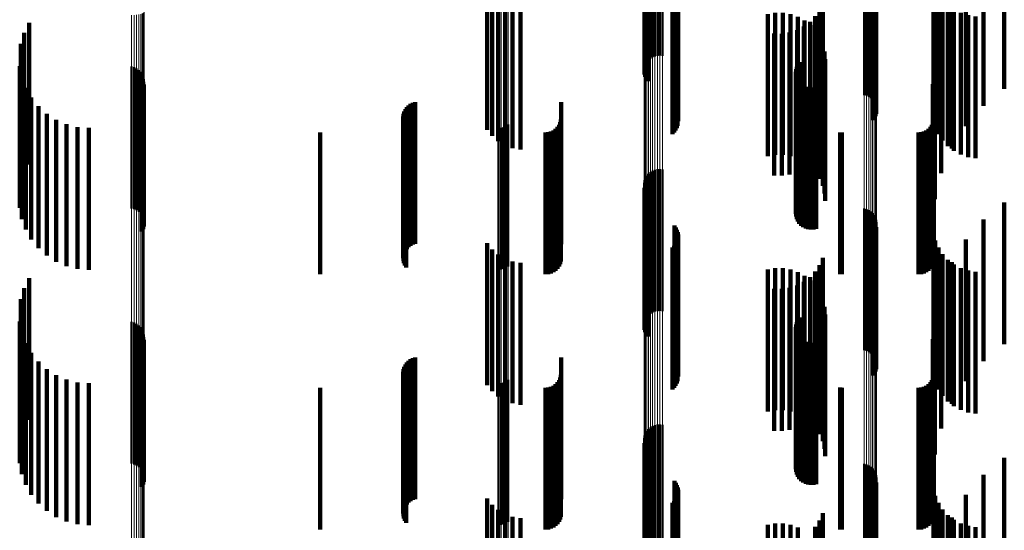
# Model space of a CAD drawing. Units: metres. Extents: x 0 to 10.8, y -0.6 to 0.6.
# Drawn here: x 0 to 0.1, y -0.1 to -0.1 of the extents above; entities that cross this region are included whole.
import ezdxf

# ---------------------------------------------------------------- set-up
doc = ezdxf.new("R2010")
doc.units = ezdxf.units.M
doc.linetypes.add('AUSGEZOGEN', pattern=[0])
doc.linetypes.add('VERDECKT2_S2', pattern=[0.009, 0.005, -0.004])
doc.layers.add('Fertigelement', color=7, linetype='AUSGEZOGEN', lineweight=50)
doc.layers.add('Standard', color=7, linetype='AUSGEZOGEN', lineweight=13)

msp = doc.modelspace()

# ---------------------------------------------------------------- linework, layer by layer
at = {"layer": 'Fertigelement', "transparency": 33554687}
for p, q in [((0.057142, -0.11414), (0.057142, -0.117492)), ((0.058079, -0.113891), (0.058079, -0.118582)), ((0.058131, -0.113875), (0.058131, -0.118652)), ((0.05817, -0.113857), (0.05817, -0.11873)), ((0.058194, -0.114072), (0.058194, -0.119072)), ((0.058197, -0.113838), (0.058197, -0.118813)), ((0.05821, -0.113899), (0.05821, -0.118899)), ((0.064765, -0.114029), (0.064765, -0.117981)), ((0.06485, -0.114023), (0.06485, -0.118004)), ((0.064929, -0.114015), (0.064929, -0.118041)), ((0.065002, -0.114003), (0.065002, -0.11809)), ((0.065066, -0.11399), (0.065066, -0.11815)), ((0.065072, -0.113873), (0.065072, -0.118873)), ((0.065119, -0.113974), (0.065119, -0.11822)), ((0.065124, -0.113841), (0.065124, -0.118802)), ((0.065161, -0.113956), (0.065161, -0.118297)), ((0.065164, -0.113859), (0.065164, -0.118725)), ((0.065189, -0.113937), (0.065189, -0.11838)), ((0.065191, -0.113878), (0.065191, -0.118641)), ((0.065204, -0.113917), (0.065204, -0.118467)), ((0.057011, -0.114215), (0.057011, -0.117165)), ((0.057014, -0.114235), (0.057014, -0.117075)), ((0.057023, -0.114195), (0.057023, -0.117253)), ((0.057031, -0.114255), (0.057031, -0.116987)), ((0.057049, -0.114175), (0.057049, -0.117339)), ((0.057063, -0.114275), (0.057063, -0.116903)), ((0.057089, -0.114157), (0.057089, -0.117419)), ((0.057108, -0.114292), (0.057108, -0.116826)), ((0.057165, -0.114308), (0.057165, -0.116757)), ((0.057233, -0.114322), (0.057233, -0.116698)), ((0.057309, -0.114332), (0.057309, -0.116651)), ((0.057392, -0.11434), (0.057392, -0.116618)), ((0.05748, -0.114344), (0.05748, -0.116598)), ((0.057569, -0.114346), (0.057569, -0.116593)), ((0.057658, -0.114343), (0.057658, -0.116603)), ((0.058008, -0.114361), (0.058008, -0.119361)), ((0.058072, -0.114301), (0.058072, -0.119301)), ((0.058124, -0.114231), (0.058124, -0.119231)), ((0.058166, -0.114155), (0.058166, -0.119155)), ((0.035341, -0.115436), (0.035341, -0.120436)), ((0.035166, -0.115792), (0.035166, -0.120792)), ((0.03505, -0.116172), (0.03505, -0.121172)), ((0.062438, -0.116899), (0.062438, -0.121899)), ((0.062494, -0.116822), (0.062494, -0.121822)), ((0.035009, -0.116962), (0.035009, -0.121962)), ((0.038954, -0.116976), (0.038954, -0.121976)), ((0.039045, -0.117003), (0.039045, -0.122003)), ((0.03913, -0.117044), (0.03913, -0.122044)), ((0.039207, -0.1171), (0.039207, -0.1221)), ((0.039273, -0.117168), (0.039273, -0.122168)), ((0.039326, -0.117246), (0.039326, -0.122246)), ((0.06236, -0.117169), (0.06236, -0.122169)), ((0.062366, -0.117263), (0.062366, -0.122263)), ((0.06237, -0.117075), (0.06237, -0.122075)), ((0.062396, -0.116984), (0.062396, -0.121984)), ((0.035084, -0.117352), (0.035084, -0.122352)), ((0.039365, -0.117333), (0.039365, -0.122333)), ((0.039385, -0.117614), (0.039385, -0.122614)), ((0.039388, -0.117425), (0.039388, -0.122425)), ((0.039394, -0.117519), (0.039394, -0.122519)), ((0.062388, -0.117355), (0.062388, -0.122355)), ((0.062427, -0.117442), (0.062427, -0.122442)), ((0.062479, -0.117521), (0.062479, -0.122521)), ((0.062544, -0.117589), (0.062544, -0.122589)), ((0.035222, -0.117724), (0.035222, -0.122724)), ((0.039317, -0.11779), (0.039317, -0.12279)), ((0.039359, -0.117705), (0.039359, -0.122705)), ((0.062621, -0.117645), (0.062621, -0.122645)), ((0.062706, -0.117687), (0.062706, -0.122687)), ((0.062796, -0.117714), (0.062796, -0.122714)), ((0.062891, -0.117724), (0.062891, -0.122724)), ((0.062985, -0.117719), (0.062985, -0.122719)), ((0.063077, -0.117696), (0.063077, -0.122696)), ((0.035417, -0.11807), (0.035417, -0.12307)), ((0.035667, -0.118379), (0.035667, -0.123379)), ((0.035962, -0.118644), (0.035962, -0.123644)), ((0.036297, -0.118857), (0.036297, -0.123857)), ((0.036661, -0.119014), (0.036661, -0.124014)), ((0.037047, -0.11911), (0.037047, -0.12411)), ((0.037443, -0.119142), (0.037443, -0.124142)), ((0.051879, -0.119142), (0.051879, -0.124142)), ((0.051971, -0.119134), (0.051971, -0.124134)), ((0.05206, -0.119111), (0.05206, -0.124111)), ((0.052144, -0.119073), (0.052144, -0.124073)), ((0.05222, -0.119022), (0.05222, -0.124022)), ((0.057233, -0.120698), (0.057233, -0.125698)), ((0.057309, -0.120651), (0.057309, -0.125651)), ((0.057392, -0.120618), (0.057392, -0.125618)), ((0.05748, -0.120598), (0.05748, -0.125598)), ((0.057569, -0.120593), (0.057569, -0.125593)), ((0.057658, -0.120603), (0.057658, -0.125603)), ((0.057014, -0.121075), (0.057014, -0.126075)), ((0.057031, -0.120987), (0.057031, -0.125987)), ((0.057063, -0.120903), (0.057063, -0.125903)), ((0.057108, -0.120826), (0.057108, -0.125826)), ((0.057165, -0.120757), (0.057165, -0.125757)), ((0.057011, -0.121165), (0.057011, -0.126165)), ((0.057023, -0.121253), (0.057023, -0.126253)), ((0.057049, -0.121339), (0.057049, -0.126339)), ((0.057089, -0.121419), (0.057089, -0.126419)), ((0.057142, -0.121492), (0.057142, -0.126492)), ((0.064765, -0.121981), (0.064765, -0.126981)), ((0.06485, -0.122004), (0.06485, -0.127004)), ((0.064929, -0.122041), (0.064929, -0.127041)), ((0.065002, -0.12209), (0.065002, -0.12709)), ((0.065066, -0.12215), (0.065066, -0.12715)), ((0.065119, -0.12222), (0.065119, -0.12722)), ((0.065161, -0.122297), (0.065161, -0.127297)), ((0.065189, -0.12238), (0.065189, -0.12738)), ((0.065204, -0.122467), (0.065204, -0.127467)), ((0.058079, -0.122582), (0.058079, -0.127582)), ((0.058131, -0.122652), (0.058131, -0.127652)), ((0.05817, -0.12273), (0.05817, -0.12773)), ((0.058197, -0.122813), (0.058197, -0.127813)), ((0.065124, -0.122802), (0.065124, -0.127802)), ((0.065164, -0.122725), (0.065164, -0.127725)), ((0.065191, -0.122641), (0.065191, -0.127641)), ((0.058166, -0.123155), (0.058166, -0.128155)), ((0.058194, -0.123072), (0.058194, -0.128072)), ((0.05821, -0.122899), (0.05821, -0.127899)), ((0.065072, -0.122873), (0.065072, -0.127873)), ((0.058008, -0.123361), (0.058008, -0.128361)), ((0.058072, -0.123301), (0.058072, -0.128301)), ((0.058124, -0.123231), (0.058124, -0.128231)), ((0.035341, -0.124436), (0.035341, -0.129436)), ((0.035166, -0.124792), (0.035166, -0.129792)), ((0.03505, -0.125172), (0.03505, -0.130172)), ((0.062438, -0.125899), (0.062438, -0.130899)), ((0.062494, -0.125822), (0.062494, -0.130822)), ((0.035009, -0.125962), (0.035009, -0.130962)), ((0.038954, -0.125976), (0.038954, -0.130976)), ((0.039045, -0.126003), (0.039045, -0.131003)), ((0.03913, -0.126044), (0.03913, -0.131044)), ((0.039207, -0.1261), (0.039207, -0.1311)), ((0.039273, -0.126168), (0.039273, -0.131168)), ((0.039326, -0.126246), (0.039326, -0.131246)), ((0.06236, -0.126169), (0.06236, -0.131169)), ((0.062366, -0.126263), (0.062366, -0.131263)), ((0.06237, -0.126075), (0.06237, -0.131075)), ((0.062396, -0.125984), (0.062396, -0.130984)), ((0.035084, -0.126352), (0.035084, -0.131352)), ((0.039365, -0.126333), (0.039365, -0.131333)), ((0.039385, -0.126614), (0.039385, -0.131614)), ((0.039388, -0.126425), (0.039388, -0.131425)), ((0.039394, -0.126519), (0.039394, -0.131519)), ((0.062388, -0.126355), (0.062388, -0.131355)), ((0.062427, -0.126442), (0.062427, -0.131442)), ((0.062479, -0.126521), (0.062479, -0.131521)), ((0.062544, -0.126589), (0.062544, -0.131589)), ((0.035222, -0.126724), (0.035222, -0.131724)), ((0.039317, -0.12679), (0.039317, -0.13179)), ((0.039359, -0.126705), (0.039359, -0.131705)), ((0.062621, -0.126645), (0.062621, -0.131645)), ((0.062706, -0.126687), (0.062706, -0.131687)), ((0.062796, -0.126714), (0.062796, -0.131714)), ((0.062891, -0.126724), (0.062891, -0.131724)), ((0.062985, -0.126719), (0.062985, -0.131719)), ((0.063077, -0.126696), (0.063077, -0.131696)), ((0.035417, -0.12707), (0.035417, -0.13207)), ((0.035667, -0.127379), (0.035667, -0.132379)), ((0.035962, -0.127644), (0.035962, -0.132644)), ((0.036297, -0.127857), (0.036297, -0.132857)), ((0.036661, -0.128014), (0.036661, -0.133014)), ((0.05222, -0.128022), (0.05222, -0.133022)), ((0.037047, -0.12811), (0.037047, -0.13311)), ((0.037443, -0.128142), (0.037443, -0.133142)), ((0.051879, -0.128142), (0.051879, -0.133142)), ((0.051971, -0.128134), (0.051971, -0.133134)), ((0.05206, -0.128111), (0.05206, -0.133111)), ((0.052144, -0.128073), (0.052144, -0.133073)), ((0.057165, -0.129757), (0.057165, -0.134757)), ((0.057233, -0.129698), (0.057233, -0.134698)), ((0.057309, -0.129651), (0.057309, -0.134651)), ((0.057392, -0.129618), (0.057392, -0.134618)), ((0.05748, -0.129598), (0.05748, -0.134598)), ((0.057569, -0.129593), (0.057569, -0.134593)), ((0.057658, -0.129603), (0.057658, -0.134603)), ((0.057014, -0.130075), (0.057014, -0.135075)), ((0.057031, -0.129987), (0.057031, -0.134987)), ((0.057063, -0.129903), (0.057063, -0.134903)), ((0.057108, -0.129826), (0.057108, -0.134826)), ((0.057011, -0.130165), (0.057011, -0.135165)), ((0.057023, -0.130253), (0.057023, -0.135253)), ((0.057049, -0.130339), (0.057049, -0.135339)), ((0.057089, -0.130419), (0.057089, -0.135419)), ((0.057142, -0.130492), (0.057142, -0.135492)), ((0.064765, -0.130981), (0.064765, -0.135981)), ((0.06485, -0.131004), (0.06485, -0.136004)), ((0.064929, -0.131041), (0.064929, -0.136041)), ((0.065002, -0.13109), (0.065002, -0.13609)), ((0.065066, -0.13115), (0.065066, -0.13615)), ((0.065119, -0.13122), (0.065119, -0.13622)), ((0.065161, -0.131297), (0.065161, -0.136297)), ((0.065189, -0.13138), (0.065189, -0.13638)), ((0.065204, -0.131467), (0.065204, -0.136467)), ((0.058079, -0.131582), (0.058079, -0.136582)), ((0.058131, -0.131652), (0.058131, -0.136652)), ((0.05817, -0.13173), (0.05817, -0.13673)), ((0.058197, -0.131813), (0.058197, -0.136813)), ((0.065124, -0.131802), (0.065124, -0.136802)), ((0.065164, -0.131725), (0.065164, -0.136725)), ((0.065191, -0.131641), (0.065191, -0.136641)), ((0.058166, -0.132155), (0.058166, -0.136986)), ((0.058194, -0.132072), (0.058194, -0.137009)), ((0.05821, -0.131899), (0.05821, -0.136899)), ((0.065072, -0.131873), (0.065072, -0.136873)), ((0.058008, -0.132361), (0.058008, -0.13693)), ((0.058072, -0.132301), (0.058072, -0.136946)), ((0.058124, -0.132231), (0.058124, -0.136965))]:
    msp.add_line(p, q, dxfattribs=at)
at = {"layer": 'Standard', "color": 7, "linetype": 'AUSGEZOGEN', "lineweight": 13, "transparency": 33554687}
for p, q in [((0.051879, -0.112621), (0.051879, -0.135614)), ((0.051971, -0.112622), (0.051971, -0.135616)), ((0.05206, -0.112628), (0.05206, -0.135622)), ((0.052144, -0.112636), (0.052144, -0.135633)), ((0.05222, -0.112648), (0.05222, -0.135647)), ((0.064765, -0.114029), (0.064765, -0.137309)), ((0.06485, -0.114023), (0.06485, -0.137303)), ((0.064929, -0.114015), (0.064929, -0.137293)), ((0.065002, -0.114003), (0.065002, -0.137279)), ((0.065066, -0.11399), (0.065066, -0.137263)), ((0.065119, -0.113974), (0.065119, -0.137243)), ((0.065161, -0.113956), (0.065161, -0.137222)), ((0.065189, -0.113937), (0.065189, -0.137199)), ((0.065204, -0.113917), (0.065204, -0.137176)), ((0.057011, -0.114215), (0.057011, -0.137534)), ((0.057014, -0.114235), (0.057014, -0.137558)), ((0.057031, -0.114255), (0.057031, -0.137583)), ((0.057063, -0.114275), (0.057063, -0.137606)), ((0.057108, -0.114292), (0.057108, -0.137627)), ((0.057165, -0.114308), (0.057165, -0.137646)), ((0.057233, -0.114322), (0.057233, -0.137662)), ((0.057309, -0.114332), (0.057309, -0.137675)), ((0.057392, -0.11434), (0.057392, -0.137684)), ((0.05748, -0.114344), (0.05748, -0.13769)), ((0.057569, -0.114346), (0.057569, -0.137691)), ((0.057658, -0.114343), (0.057658, -0.137688)), ((0.038954, -0.115172), (0.038954, -0.138686)), ((0.039045, -0.115166), (0.039045, -0.138679)), ((0.03913, -0.115157), (0.03913, -0.138668)), ((0.039207, -0.115144), (0.039207, -0.138652)), ((0.039273, -0.115128), (0.039273, -0.138634)), ((0.039326, -0.11511), (0.039326, -0.138612)), ((0.039365, -0.115091), (0.039365, -0.138588)), ((0.039388, -0.11507), (0.039388, -0.138563)), ((0.039394, -0.115048), (0.039394, -0.138537))]:
    msp.add_line(p, q, dxfattribs=at)
at = {"layer": 'Standard', "color": 253, "linetype": 'VERDECKT2_S2', "lineweight": 140, "transparency": 33554687}
for p, q in [((0.069705, -0.112768), (0.069705, -0.117768)), ((0.068977, -0.113367), (0.068977, -0.118367)), ((0.057142, -0.11414), (0.057142, -0.117492)), ((0.058079, -0.113891), (0.058079, -0.118582)), ((0.058131, -0.113875), (0.058131, -0.118652)), ((0.05817, -0.113857), (0.05817, -0.11873)), ((0.058194, -0.114072), (0.058194, -0.119072)), ((0.058197, -0.113838), (0.058197, -0.118813)), ((0.05821, -0.113899), (0.05821, -0.118899)), ((0.065072, -0.113873), (0.065072, -0.118873)), ((0.065124, -0.113841), (0.065124, -0.118802)), ((0.065164, -0.113859), (0.065164, -0.118725)), ((0.065191, -0.113878), (0.065191, -0.118641)), ((0.067206, -0.113852), (0.067206, -0.118852)), ((0.067273, -0.114114), (0.067273, -0.119114)), ((0.068354, -0.114074), (0.068354, -0.119074)), ((0.051478, -0.114204), (0.051478, -0.119204)), ((0.051658, -0.114422), (0.051658, -0.119422)), ((0.057023, -0.114195), (0.057023, -0.117253)), ((0.057049, -0.114175), (0.057049, -0.117339)), ((0.057089, -0.114157), (0.057089, -0.117419)), ((0.058008, -0.114361), (0.058008, -0.119361)), ((0.058072, -0.114301), (0.058072, -0.119301)), ((0.058124, -0.114231), (0.058124, -0.119231)), ((0.058166, -0.114155), (0.058166, -0.119155)), ((0.067383, -0.114362), (0.067383, -0.119362)), ((0.051872, -0.114605), (0.051872, -0.119605)), ((0.052115, -0.114749), (0.052115, -0.119749)), ((0.063306, -0.114726), (0.063306, -0.119726)), ((0.067532, -0.114589), (0.067532, -0.119589)), ((0.067716, -0.114787), (0.067716, -0.119787)), ((0.052379, -0.114849), (0.052379, -0.119849)), ((0.052656, -0.114902), (0.052656, -0.119902)), ((0.06137, -0.115132), (0.06137, -0.120132)), ((0.061635, -0.115089), (0.061635, -0.120089)), ((0.061904, -0.11509), (0.061904, -0.12009)), ((0.062169, -0.115135), (0.062169, -0.120135)), ((0.063195, -0.114975), (0.063195, -0.119975)), ((0.067852, -0.114871), (0.067852, -0.119871)), ((0.067931, -0.114953), (0.067931, -0.119953)), ((0.06817, -0.11508), (0.06817, -0.12008)), ((0.068427, -0.115167), (0.068427, -0.120167)), ((0.035341, -0.115436), (0.035341, -0.120436)), ((0.062424, -0.115223), (0.062424, -0.120223)), ((0.06266, -0.115351), (0.06266, -0.120351)), ((0.062858, -0.115401), (0.062858, -0.120401)), ((0.062872, -0.115517), (0.062872, -0.120517)), ((0.063045, -0.115202), (0.063045, -0.120202)), ((0.068695, -0.115209), (0.068695, -0.120209)), ((0.035166, -0.115792), (0.035166, -0.120792)), ((0.061599, -0.115814), (0.061599, -0.120814)), ((0.061871, -0.115819), (0.061871, -0.120819)), ((0.062141, -0.115778), (0.062141, -0.120778)), ((0.0624, -0.115693), (0.0624, -0.120693)), ((0.062641, -0.115566), (0.062641, -0.120566)), ((0.063054, -0.115715), (0.063054, -0.120715)), ((0.067484, -0.115738), (0.067484, -0.120738)), ((0.03505, -0.116172), (0.03505, -0.121172)), ((0.063201, -0.115941), (0.063201, -0.120941)), ((0.063308, -0.116187), (0.063308, -0.121187)), ((0.063374, -0.116448), (0.063374, -0.121448)), ((0.062438, -0.116899), (0.062438, -0.121899)), ((0.062494, -0.116822), (0.062494, -0.121822)), ((0.063397, -0.116716), (0.063397, -0.121716)), ((0.06726, -0.116653), (0.06726, -0.121653)), ((0.035009, -0.116962), (0.035009, -0.121962)), ((0.06236, -0.117169), (0.06236, -0.122169)), ((0.062366, -0.117263), (0.062366, -0.122263)), ((0.06237, -0.117075), (0.06237, -0.122075)), ((0.062396, -0.116984), (0.062396, -0.121984)), ((0.035084, -0.117352), (0.035084, -0.122352)), ((0.039385, -0.117614), (0.039385, -0.122614)), ((0.062388, -0.117355), (0.062388, -0.122355)), ((0.062427, -0.117442), (0.062427, -0.122442)), ((0.062479, -0.117521), (0.062479, -0.122521)), ((0.062544, -0.117589), (0.062544, -0.122589)), ((0.067184, -0.117593), (0.067184, -0.122593)), ((0.035222, -0.117724), (0.035222, -0.122724)), ((0.039317, -0.11779), (0.039317, -0.12279)), ((0.039359, -0.117705), (0.039359, -0.122705)), ((0.062621, -0.117645), (0.062621, -0.122645)), ((0.062706, -0.117687), (0.062706, -0.122687)), ((0.062796, -0.117714), (0.062796, -0.122714)), ((0.062891, -0.117724), (0.062891, -0.122724)), ((0.062985, -0.117719), (0.062985, -0.122719)), ((0.063077, -0.117696), (0.063077, -0.122696)), ((0.035417, -0.11807), (0.035417, -0.12307)), ((0.048779, -0.118297), (0.048779, -0.123297)), ((0.048857, -0.118256), (0.048857, -0.123256)), ((0.04894, -0.118228), (0.04894, -0.123228)), ((0.054086, -0.118233), (0.054086, -0.123233)), ((0.067227, -0.11823), (0.067227, -0.12323)), ((0.035667, -0.118379), (0.035667, -0.123379)), ((0.035962, -0.118644), (0.035962, -0.123644)), ((0.048538, -0.118648), (0.048538, -0.123648)), ((0.048562, -0.118564), (0.048562, -0.123564)), ((0.0486, -0.118485), (0.0486, -0.123485)), ((0.048649, -0.118413), (0.048649, -0.123413)), ((0.04871, -0.118349), (0.04871, -0.123349)), ((0.036297, -0.118857), (0.036297, -0.123857)), ((0.048527, -0.118734), (0.048527, -0.123734)), ((0.048531, -0.118822), (0.048531, -0.123822)), ((0.048549, -0.118908), (0.048549, -0.123908)), ((0.04858, -0.118989), (0.04858, -0.123989)), ((0.054054, -0.118942), (0.054054, -0.123942)), ((0.054078, -0.11885), (0.054078, -0.12385)), ((0.067194, -0.118942), (0.067194, -0.123942)), ((0.067219, -0.11885), (0.067219, -0.12385)), ((0.036661, -0.119014), (0.036661, -0.124014)), ((0.037047, -0.11911), (0.037047, -0.12411)), ((0.037443, -0.119142), (0.037443, -0.124142)), ((0.0456, -0.1193), (0.0456, -0.1243)), ((0.048623, -0.119065), (0.048623, -0.124065)), ((0.053542, -0.1193), (0.053542, -0.1243)), ((0.053637, -0.119292), (0.053637, -0.124292)), ((0.053728, -0.119267), (0.053728, -0.124267)), ((0.053814, -0.119227), (0.053814, -0.124227)), ((0.053892, -0.119173), (0.053892, -0.124173)), ((0.053959, -0.119106), (0.053959, -0.124106)), ((0.054014, -0.119028), (0.054014, -0.124028)), ((0.063922, -0.119297), (0.063922, -0.124297)), ((0.06398, -0.1193), (0.06398, -0.1243)), ((0.066683, -0.1193), (0.066683, -0.1243)), ((0.066778, -0.119292), (0.066778, -0.124292)), ((0.066869, -0.119267), (0.066869, -0.124267)), ((0.066955, -0.119227), (0.066955, -0.124227)), ((0.067033, -0.119173), (0.067033, -0.124173)), ((0.0671, -0.119106), (0.0671, -0.124106)), ((0.067154, -0.119028), (0.067154, -0.124028)), ((0.057023, -0.121253), (0.057023, -0.126253)), ((0.057049, -0.121339), (0.057049, -0.126339)), ((0.057089, -0.121419), (0.057089, -0.126419)), ((0.057142, -0.121492), (0.057142, -0.126492)), ((0.069705, -0.121768), (0.069705, -0.126768)), ((0.068977, -0.122367), (0.068977, -0.127367)), ((0.058079, -0.122582), (0.058079, -0.127582)), ((0.058131, -0.122652), (0.058131, -0.127652)), ((0.05817, -0.12273), (0.05817, -0.12773)), ((0.058197, -0.122813), (0.058197, -0.127813)), ((0.065124, -0.122802), (0.065124, -0.127802)), ((0.065164, -0.122725), (0.065164, -0.127725)), ((0.065191, -0.122641), (0.065191, -0.127641)), ((0.058166, -0.123155), (0.058166, -0.128155)), ((0.058194, -0.123072), (0.058194, -0.128072)), ((0.05821, -0.122899), (0.05821, -0.127899)), ((0.065072, -0.122873), (0.065072, -0.127873)), ((0.067206, -0.122852), (0.067206, -0.127852)), ((0.067273, -0.123114), (0.067273, -0.128114)), ((0.068354, -0.123074), (0.068354, -0.128074)), ((0.051478, -0.123204), (0.051478, -0.128204)), ((0.051658, -0.123422), (0.051658, -0.128422)), ((0.058008, -0.123361), (0.058008, -0.128361)), ((0.058072, -0.123301), (0.058072, -0.128301)), ((0.058124, -0.123231), (0.058124, -0.128231)), ((0.067383, -0.123362), (0.067383, -0.128362)), ((0.051872, -0.123605), (0.051872, -0.128605)), ((0.052115, -0.123749), (0.052115, -0.128749)), ((0.052379, -0.123849), (0.052379, -0.128849)), ((0.063306, -0.123726), (0.063306, -0.128726)), ((0.067532, -0.123589), (0.067532, -0.128589)), ((0.067716, -0.123787), (0.067716, -0.128787)), ((0.052656, -0.123902), (0.052656, -0.128902)), ((0.06137, -0.124132), (0.06137, -0.129132)), ((0.061635, -0.124089), (0.061635, -0.129089)), ((0.061904, -0.12409), (0.061904, -0.12909)), ((0.062169, -0.124135), (0.062169, -0.129135)), ((0.063045, -0.124202), (0.063045, -0.129202)), ((0.063195, -0.123975), (0.063195, -0.128975)), ((0.067852, -0.123871), (0.067852, -0.128871)), ((0.067931, -0.123953), (0.067931, -0.128953)), ((0.06817, -0.12408), (0.06817, -0.12908)), ((0.068427, -0.124167), (0.068427, -0.129167)), ((0.068695, -0.124209), (0.068695, -0.129209)), ((0.035341, -0.124436), (0.035341, -0.129436)), ((0.062424, -0.124223), (0.062424, -0.129223)), ((0.06266, -0.124351), (0.06266, -0.129351)), ((0.062858, -0.124401), (0.062858, -0.129401)), ((0.062872, -0.124517), (0.062872, -0.129517)), ((0.035166, -0.124792), (0.035166, -0.129792)), ((0.061599, -0.124814), (0.061599, -0.129814)), ((0.061871, -0.124819), (0.061871, -0.129819)), ((0.062141, -0.124778), (0.062141, -0.129778)), ((0.0624, -0.124693), (0.0624, -0.129693)), ((0.062641, -0.124566), (0.062641, -0.129566)), ((0.063054, -0.124715), (0.063054, -0.129715)), ((0.067484, -0.124738), (0.067484, -0.129738)), ((0.03505, -0.125172), (0.03505, -0.130172)), ((0.063201, -0.124941), (0.063201, -0.129941)), ((0.063308, -0.125187), (0.063308, -0.130187)), ((0.063374, -0.125448), (0.063374, -0.130448)), ((0.062438, -0.125899), (0.062438, -0.130899)), ((0.062494, -0.125822), (0.062494, -0.130822)), ((0.063397, -0.125716), (0.063397, -0.130716)), ((0.06726, -0.125653), (0.06726, -0.130653)), ((0.035009, -0.125962), (0.035009, -0.130962)), ((0.06236, -0.126169), (0.06236, -0.131169)), ((0.062366, -0.126263), (0.062366, -0.131263)), ((0.06237, -0.126075), (0.06237, -0.131075)), ((0.062396, -0.125984), (0.062396, -0.130984)), ((0.035084, -0.126352), (0.035084, -0.131352)), ((0.039385, -0.126614), (0.039385, -0.131614)), ((0.062388, -0.126355), (0.062388, -0.131355)), ((0.062427, -0.126442), (0.062427, -0.131442)), ((0.062479, -0.126521), (0.062479, -0.131521)), ((0.062544, -0.126589), (0.062544, -0.131589)), ((0.067184, -0.126593), (0.067184, -0.131593)), ((0.035222, -0.126724), (0.035222, -0.131724)), ((0.039317, -0.12679), (0.039317, -0.13179)), ((0.039359, -0.126705), (0.039359, -0.131705)), ((0.062621, -0.126645), (0.062621, -0.131645)), ((0.062706, -0.126687), (0.062706, -0.131687)), ((0.062796, -0.126714), (0.062796, -0.131714)), ((0.062891, -0.126724), (0.062891, -0.131724)), ((0.062985, -0.126719), (0.062985, -0.131719)), ((0.063077, -0.126696), (0.063077, -0.131696)), ((0.035417, -0.12707), (0.035417, -0.13207)), ((0.048779, -0.127297), (0.048779, -0.132297)), ((0.048857, -0.127256), (0.048857, -0.132256)), ((0.04894, -0.127228), (0.04894, -0.132228)), ((0.054086, -0.127233), (0.054086, -0.130911)), ((0.067227, -0.12723), (0.067227, -0.130912)), ((0.035667, -0.127379), (0.035667, -0.132379)), ((0.035962, -0.127644), (0.035962, -0.132644)), ((0.048538, -0.127648), (0.048538, -0.132648)), ((0.048562, -0.127564), (0.048562, -0.132564)), ((0.0486, -0.127485), (0.0486, -0.132485)), ((0.048649, -0.127413), (0.048649, -0.132413)), ((0.04871, -0.127349), (0.04871, -0.132349)), ((0.036297, -0.127857), (0.036297, -0.132857)), ((0.036661, -0.128014), (0.036661, -0.133014)), ((0.048527, -0.127734), (0.048527, -0.132734)), ((0.048531, -0.127822), (0.048531, -0.132822)), ((0.048549, -0.127908), (0.048549, -0.132908)), ((0.04858, -0.127989), (0.04858, -0.132989)), ((0.054014, -0.128028), (0.054014, -0.130693)), ((0.054054, -0.127942), (0.054054, -0.130716)), ((0.054078, -0.12785), (0.054078, -0.130741)), ((0.067154, -0.128028), (0.067154, -0.130693)), ((0.067194, -0.127942), (0.067194, -0.130716)), ((0.067219, -0.12785), (0.067219, -0.130741)), ((0.037047, -0.12811), (0.037047, -0.13311)), ((0.037443, -0.128142), (0.037443, -0.133142)), ((0.0456, -0.1283), (0.0456, -0.130618)), ((0.048623, -0.128065), (0.048623, -0.133065)), ((0.053542, -0.1283), (0.053542, -0.130618)), ((0.053637, -0.128292), (0.053637, -0.13062)), ((0.053728, -0.128267), (0.053728, -0.130627)), ((0.053814, -0.128227), (0.053814, -0.130638)), ((0.053892, -0.128173), (0.053892, -0.130653)), ((0.053959, -0.128106), (0.053959, -0.130671)), ((0.063922, -0.128297), (0.063922, -0.130618)), ((0.06398, -0.1283), (0.06398, -0.130618)), ((0.066683, -0.1283), (0.066683, -0.130618)), ((0.066778, -0.128292), (0.066778, -0.13062)), ((0.066869, -0.128267), (0.066869, -0.130627)), ((0.066955, -0.128227), (0.066955, -0.130638)), ((0.067033, -0.128173), (0.067033, -0.130653)), ((0.0671, -0.128106), (0.0671, -0.130671)), ((0.057023, -0.130253), (0.057023, -0.135253)), ((0.057049, -0.130339), (0.057049, -0.135339)), ((0.057089, -0.130419), (0.057089, -0.135419)), ((0.0456, -0.130618), (0.0456, -0.1333)), ((0.053542, -0.130618), (0.053542, -0.1333)), ((0.053637, -0.13062), (0.053637, -0.133292)), ((0.053728, -0.130627), (0.053728, -0.133267)), ((0.053814, -0.130638), (0.053814, -0.133227)), ((0.053892, -0.130653), (0.053892, -0.133173)), ((0.053959, -0.130671), (0.053959, -0.133106)), ((0.054014, -0.130693), (0.054014, -0.133028)), ((0.054054, -0.130716), (0.054054, -0.132942)), ((0.054078, -0.130741), (0.054078, -0.13285)), ((0.057142, -0.130492), (0.057142, -0.135492)), ((0.063922, -0.130618), (0.063922, -0.133297)), ((0.06398, -0.130618), (0.06398, -0.1333)), ((0.066683, -0.130618), (0.066683, -0.1333)), ((0.066778, -0.13062), (0.066778, -0.133292)), ((0.066869, -0.130627), (0.066869, -0.133267)), ((0.066955, -0.130638), (0.066955, -0.133227)), ((0.067033, -0.130653), (0.067033, -0.133173)), ((0.0671, -0.130671), (0.0671, -0.133106)), ((0.067154, -0.130693), (0.067154, -0.133028)), ((0.067194, -0.130716), (0.067194, -0.132942)), ((0.067219, -0.130741), (0.067219, -0.13285)), ((0.069705, -0.130768), (0.069705, -0.134891)), ((0.054086, -0.130911), (0.054086, -0.132233)), ((0.067227, -0.130912), (0.067227, -0.13223)), ((0.068977, -0.131367), (0.068977, -0.134727)), ((0.058079, -0.131582), (0.058079, -0.136582)), ((0.058131, -0.131652), (0.058131, -0.136652)), ((0.05817, -0.13173), (0.05817, -0.13673)), ((0.058197, -0.131813), (0.058197, -0.136813)), ((0.065124, -0.131802), (0.065124, -0.136802)), ((0.065164, -0.131725), (0.065164, -0.136725)), ((0.065191, -0.131641), (0.065191, -0.136641)), ((0.058166, -0.132155), (0.058166, -0.136986)), ((0.058194, -0.132072), (0.058194, -0.137009)), ((0.05821, -0.131899), (0.05821, -0.136899)), ((0.065072, -0.131873), (0.065072, -0.136873)), ((0.067206, -0.131852), (0.067206, -0.132117)), ((0.067206, -0.132117), (0.067206, -0.136852)), ((0.067273, -0.132114), (0.067273, -0.137114)), ((0.068354, -0.132074), (0.068354, -0.134532)), ((0.051478, -0.132204), (0.051478, -0.137204)), ((0.051658, -0.132422), (0.051658, -0.137422)), ((0.058008, -0.132361), (0.058008, -0.13693)), ((0.058072, -0.132301), (0.058072, -0.136946)), ((0.058124, -0.132231), (0.058124, -0.136965)), ((0.067383, -0.132362), (0.067383, -0.137362)), ((0.051872, -0.132605), (0.051872, -0.137605)), ((0.052115, -0.132749), (0.052115, -0.137749)), ((0.052379, -0.132849), (0.052379, -0.137849)), ((0.063306, -0.132726), (0.063306, -0.137726)), ((0.067532, -0.132589), (0.067532, -0.137589)), ((0.067716, -0.132787), (0.067716, -0.137787)), ((0.067852, -0.132871), (0.067852, -0.134313)), ((0.052656, -0.132902), (0.052656, -0.137902)), ((0.06137, -0.133132), (0.06137, -0.134241)), ((0.061635, -0.133089), (0.061635, -0.134253)), ((0.061904, -0.13309), (0.061904, -0.134253)), ((0.062169, -0.133135), (0.062169, -0.13424)), ((0.062424, -0.133223), (0.062424, -0.134216)), ((0.063045, -0.133202), (0.063045, -0.138202)), ((0.063195, -0.132975), (0.063195, -0.137975)), ((0.067931, -0.132953), (0.067931, -0.137953)), ((0.06817, -0.13308), (0.06817, -0.13808)), ((0.068427, -0.133167), (0.068427, -0.138167)), ((0.068695, -0.133209), (0.068695, -0.138209))]:
    msp.add_line(p, q, dxfattribs=at)

doc.saveas('drawing.dxf')
